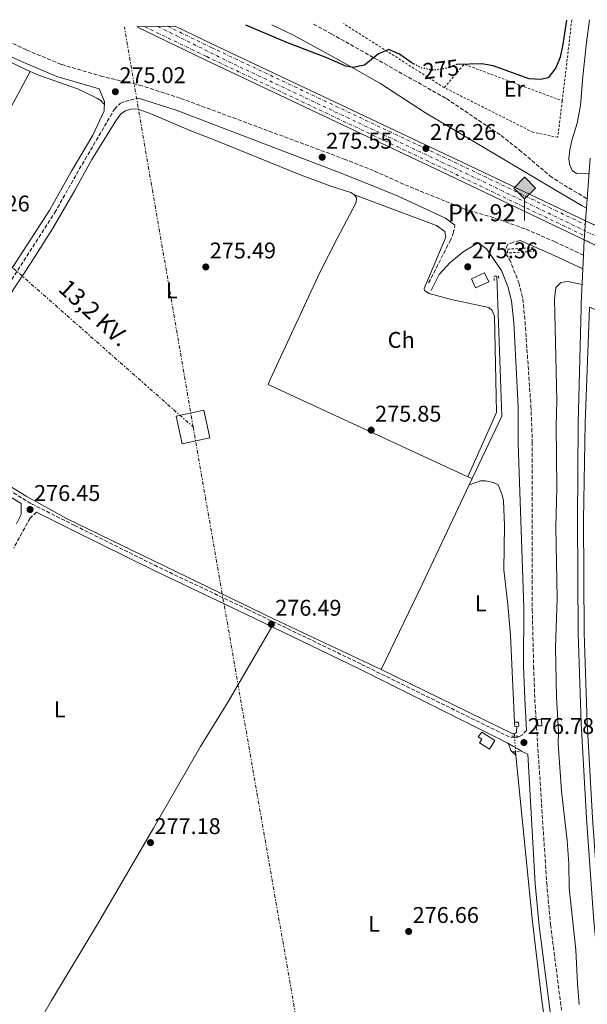
# Model space of a CAD drawing. Units: metres. Extents: x 608414 to 611892, y 4666811 to 4669177.
# Drawn here: x 609355 to 609605, y 4668709 to 4669142 of the extents above; entities that cross this region are included whole.
import ezdxf
from ezdxf.enums import TextEntityAlignment as Align

# ---------------------------------------------------------------- set-up
doc = ezdxf.new("R2010")
doc.units = ezdxf.units.M
doc.header["$MEASUREMENT"] = 0
for name, pattern in [('DGN Style 2', [1.7399219301090239, 1.043953158065414, -0.6959687720436097]), ('DGN Style 3', [2.435890702152634, 1.739921930109024, -0.6959687720436097]), ('DGN Style 4', [2.7856150101045474, 1.391937544087219, -0.6959687720436097, 0.001739921930109024, -0.6959687720436097]), ('DGN Style 5', [1.217945351076317, 0.5219765790327072, -0.6959687720436097]), ('DGN Style 7', [3.4798438602180486, 1.565929737098122, -0.6959687720436097, 0.5219765790327072, -0.6959687720436097])]:
    doc.linetypes.add(name, pattern=pattern)
for name, color, linetype, lineweight in [('Acequia sin especificar', 4, 'Continuous', 0), ('Acequia sin especificar no vista', 4, 'DGN Style 5', 0), ('Autopista', 135, 'Continuous', 0), ('Camino', 7, 'DGN Style 3', 0), ('Cota de curva de nivel directora', 7, 'Continuous', 0), ('Cota de punto acotado terreno', 7, 'Continuous', 0), ('Curva de nivel directora', 30, 'Continuous', 30), ('Curva de nivel directora no vista', 30, 'DGN Style 5', 30), ('Curva de nivel intermedia', 30, 'Continuous', 0), ('Edificio', 1, 'Continuous', 13), ('Eje ferrocarril doble vía', 7, 'DGN Style 4', 0), ('Eje ferrocarril dos vías no visto', 7, 'DGN Style 5', 0), ('Etiqueta de uso rústico', 92, 'Continuous', 0), ('Ferrocarril trazado no visto', 7, 'DGN Style 5', 0), ('Ferrocarril vía ancha', 7, 'DGN Style 4', 0), ('Hito kilométrico ferrocarril', 7, 'Continuous', 0), ('Línea blanca (vial)', 7, 'Continuous', 13), ('Línea de asfalto', 7, 'Continuous', 13), ('Línea de cambio de uso (parcela vista)', 92, 'Continuous', 0), ('Línea eléctrica', 6, 'DGN Style 7', 0), ('Línea superior del balasto(superficie)', 7, 'Continuous', 0), ('Margen derecho', 7, 'Continuous', 0), ('Pie de talud', 30, 'DGN Style 7', 0), ('Pontón-alcantarilla (pasos de agua)', 1, 'DGN Style 2', 0), ('Puente', 1, 'Continuous', 0), ('Punto acotado terreno (símbolo)', 7, 'Continuous', 0), ('Sifón shape', 142, 'Continuous', 0), ('Tela metálica o alambrada', 7, 'DGN Style 2', 0), ('Tensión línea eléctrica', 7, 'Continuous', 0), ('Texto de Punto Kilométrico Ferrocarril', 7, 'Continuous', 0), ('Torre eléctrica grande', 7, 'Continuous', 0), ('Traza Ferrocarril', 8, 'Continuous', 0), ('Traza Ferrocarril no vista', 8, 'Continuous', 0)]:
    doc.layers.add(name, color=color, linetype=linetype, lineweight=lineweight)
doc.styles.add('Style-Arial', font='arial.ttf')

# ---------------------------------------------------------------- blocks, each defined once
blk = doc.blocks.new('5PATER')
at = {"layer": 'Punto acotado terreno (símbolo)', "linetype": 'Continuous', "lineweight": 0}
h = blk.add_hatch(color=51, dxfattribs=at)
edge = h.paths.add_edge_path()
edge.add_ellipse((0, 0), major_axis=(-0.1095731443231308, -0.1110710700762829), ratio=0.9994222409660317, start_angle=0, end_angle=360)
blk = doc.blocks.new('5HITFE')
at = {"layer": 'Pie de talud', "linetype": 'Continuous', "lineweight": 0}
blk.add_hatch(color=2, dxfattribs=at).paths.add_polyline_path([(0, 0.9550000000000001), (-0.475, 1.43), (0, 1.905), (0.005, 1.91), (0.475, 1.43)])
at = {"layer": 'Pie de talud', "color": 4, "linetype": 'Continuous', "lineweight": 0}
blk.add_line((0, 0.9550000000000001), (-0.475, 1.43), dxfattribs=at)
at = {"layer": 'Pie de talud', "color": 7, "linetype": 'Continuous', "lineweight": 0}
blk.add_line((0, 0.9550000000000001), (0, 0), dxfattribs=at)
at = {"layer": 'Pie de talud', "color": 7, "linetype": 'Continuous', "lineweight": 0, "flags": 128}
blk.add_lwpolyline([(0, 0.9550000000000001), (0.475, 1.43), (0.005, 1.91), (0, 1.905), (-0.475, 1.43), (0, 0.9550000000000001)], close=True, dxfattribs=at)

msp = doc.modelspace()

# ---------------------------------------------------------------- linework, layer by layer
at = {"layer": 'Acequia sin especificar', "color": 4, "linetype": 'Continuous', "lineweight": 0, "extrusion": (-5.371726965992949e-18, 0.001408449307520655, 0.9999990081347822), "elevation": 6852.136951423096, "flags": 128}
msp.add_lwpolyline([(609572.6399999997, 4668822.739955339), (609571.9000000004, 4668822.739955339), (609513.9699999997, 4668851.139983509)], dxfattribs=at)
at = {"layer": 'Acequia sin especificar', "color": 4, "linetype": 'Continuous', "lineweight": 0, "extrusion": (-0.01082649173029812, 0.01515708841327242, 0.9998265098244026), "elevation": 64442.58405814441, "flags": 128}
msp.add_lwpolyline([(609539.8978760297, 4668387.280271277), (609540.8778185811, 4668387.9803517), (609540.9073837133, 4668390.640657301)], dxfattribs=at)
at = {"layer": 'Acequia sin especificar', "color": 4, "linetype": 'Continuous', "lineweight": 0, "extrusion": (-0.0006965520715215656, 0.009950743824652258, 0.9999502475186192), "elevation": 46310.02616794699, "flags": 128}
msp.add_lwpolyline([(609572.7546023647, 4668597.082460151), (609572.6845954155, 4668598.082509663)], dxfattribs=at)
at = {"layer": 'Acequia sin especificar', "color": 4, "linetype": 'Continuous', "lineweight": 0}
for points in [[(609513.9699999997, 4668856.16, 276.2899999999936), (609532.1500000004, 4668893.810000001, 276.5599999999977), (609552.6699999999, 4668937.369999999, 276.3999999999942), (609567.0499999998, 4668967.619999999, 275.6699999999983), (609564.8700000001, 4669029.24, 275.3500000000058)], [(609357.8099999996, 4668932.430000001, 276.2899999999936), (609375.8099999996, 4668922.480000001, 276.0099999999948), (609466.6100000005, 4668878.49, 276.2100000000065), (609513.9699999997, 4668856.16, 276.2899999999936)], [(609604.1600000003, 4668571.060000001, 277.7799999999988), (609597.1200000001, 4668624.029999999, 277.429999999993), (609589.4400000004, 4668675.470000001, 277.25), (609584.4400000004, 4668712.76, 276.6000000000058), (609580.4199999999, 4668746.390000001, 276.3800000000047), (609573.1799999997, 4668819.930000001, 276.4499999999971)]]:
    msp.add_polyline3d(points, dxfattribs=at)
at = {"layer": 'Acequia sin especificar no vista', "color": 4, "linetype": 'DGN Style 5', "lineweight": 0, "extrusion": (-0.001102913342365179, 0.01602744283604184, 0.9998709440014231), "elevation": 74433.35246894708, "flags": 128}
msp.add_lwpolyline([(-928657.4408162452, -4615356.336256387), (-928657.4408162452, -4615363.183292242)], dxfattribs=at)
at = {"layer": 'Autopista', "color": 135, "linetype": 'Continuous', "lineweight": 0}
msp.add_polyline3d([(609616.1200000012, 4668688.080000003, 283.6600000000035), (609610.2699999994, 4668745.420000001, 283.7700000000041), (609606.9600000014, 4668790.830000003, 283.929999999993), (609604.6700000026, 4668832.690000001, 283.9700000000012), (609603.4099999998, 4668872.28, 284.0500000000029), (609603.0900000001, 4668921.930000001, 283.9700000000012), (609603.8500000022, 4668964.580000003, 284.0899999999965), (609605.6800000007, 4669015.469999999, 284.1300000000047), (609605.6900000018, 4669015.649999998, 284.1300000000047), (609613.05, 4669012.449999999, 284.1199999999953), (609611.120000001, 4668964.330000003, 284.0899999999965), (609610.890000001, 4668921.930000001, 283.9700000000012), (609611.2199999995, 4668872.430000001, 284.0500000000029), (609612.4699999989, 4668833.030000002, 283.9700000000012), (609614.7500000009, 4668791.330000001, 283.929999999993), (609618.0500000002, 4668746.100000002, 283.7700000000041), (609623.8799999994, 4668688.940000002, 283.6600000000035)], dxfattribs=at)
at = {"layer": 'Camino', "color": 7, "linetype": 'DGN Style 3', "lineweight": 0}
for points in [[(609603.0495633894, 4669038.510021372, 276.3500000000059), (609590.519999999, 4669044.390000001, 276.449999999997), (609577.1799999994, 4669050.13, 276.2899999999936), (609563.6200000008, 4669054.970000001, 276.1000000000058), (609550.9099999992, 4669058.710000001, 275.9400000000023), (609523.7600000007, 4669069.739999999, 275.6199999999954), (609510.6400000004, 4669075.719999999, 275.5599999999978), (609498.2399999973, 4669080.620000003, 275.6199999999954), (609425.5799999982, 4669107.600000001, 275.0800000000018), (609408.800000001, 4669113.02, 274.9199999999983), (609391.3900000011, 4669117.100000003, 275.1199999999953), (609373.2100000002, 4669122.470000001, 275.1199999999953), (609357.9699999985, 4669128.800000002, 275.1199999999953), (609338.2299999995, 4669137.95, 275.0899999999966)], [(609484.2399999984, 4669140.230000001, 274.699999999997), (609492.0500000003, 4669135.940000001, 274.5899999999965), (609542.7199999974, 4669107.4, 274.9299999999931), (609566.7999999992, 4669091.170000004, 275.3999999999941), (609574.7899999977, 4669084.840000001, 275.6399999999995), (609588.2899999982, 4669073.399999999, 276.0800000000017), (609592.4099999999, 4669070.570000002, 276.2400000000052), (609604.339999999, 4669063.49, 276.3300000000019), (609604.6807864556, 4669063.305001641, 276.3203000000066), (609604.69, 4669063.300000002, 276.320000000007)], [(609578.030000001, 4668829.300000001, 276.7799999999988), (609575.8999999987, 4668827.2, 276.7299999999959), (609574.5700000009, 4668826.520000001, 276.7299999999959), (609572.7299999992, 4668826.010000004, 276.7700000000042), (609570.3900000011, 4668826.449999999, 276.7299999999959), (609505.0900000003, 4668858.550000001, 276.6100000000008), (609455.409999999, 4668882.510000002, 276.449999999997), (609415.6200000005, 4668901.360000002, 276.6300000000048), (609379.149999999, 4668919.530000002, 276.7599999999948), (609359.920000002, 4668929.140000002, 276.4100000000035), (609321.2800000003, 4668952.899999999, 276.1300000000047), (609313.3599999987, 4668959, 275.9400000000023), (609312.7300000007, 4668959.600000003, 275.9400000000023), (609311.7800000008, 4668962.930000002, 275.9400000000023), (609312.2899999982, 4668964.930000001, 275.9400000000023), (609325.6900000002, 4668987.489999999, 275.9400000000023), (609350.1299999974, 4669025.780000002, 275.429999999993), (609370.4400000008, 4669057.2, 275.2100000000065), (609379.9499999993, 4669074.210000002, 275.1100000000006), (609396.6900000008, 4669102.789999999, 275.1799999999931), (609399.1299999993, 4669105.25, 275.2100000000065), (609401.2399999971, 4669106.130000001, 275.2400000000052), (609407.3000000011, 4669107.63, 274.9199999999983)], [(609534.9099999999, 4669026.260000003, 274.7899999999937), (609544.2100000004, 4669044.560000001, 275.3399999999966), (609545.7600000016, 4669048.109999999, 275.3800000000046), (609546.4899999981, 4669051.670000004, 275.8099999999977)], [(609575.140000001, 4669044.920000002, 276.2899999999936), (609572.0799999987, 4669044.280000002, 275.8000000000029), (609569.5599999975, 4669042.989999998, 275.8000000000029), (609568.519999998, 4669040.760000003, 275.8000000000029), (609568.8799999979, 4669039.010000003, 275.7599999999948), (609570.5100000018, 4669036.609999999, 275.8399999999966), (609574.6099999989, 4669026.300000001, 275.8800000000047), (609576.3500000001, 4669019.190000003, 275.8800000000047), (609577.3299999969, 4669009.210000001, 275.8800000000047), (609579.9100000008, 4668972.050000001, 276.2899999999936), (609580.5299999999, 4668956.290000001, 276.429999999993), (609580.4999999986, 4668882.500000001, 276.4700000000013), (609581.12, 4668857.510000002, 276.3899999999995), (609581.5899999995, 4668843.120000001, 276.8699999999953), (609586.850000001, 4668762.13, 276.3099999999976), (609588.5499999997, 4668743.830000003, 276.5700000000069), (609593.370000001, 4668706.13, 277.0800000000017)], [(609362.4099999998, 4668925.390000002, 276.4700000000013), (609359.4899999984, 4668922.800000001, 276.3399999999965), (609352.3299999969, 4668909.530000003, 276.5299999999989)]]:
    msp.add_polyline3d(points, dxfattribs=at)
at = {"layer": 'Curva de nivel directora', "color": 30, "linetype": 'Continuous', "lineweight": 30, "elevation": 275, "flags": 128}
for points in [[(609595.5799999994, 4669141.970000002), (609593.8699999994, 4669130.529999999), (609592.7499999997, 4669125.600000001), (609590.8099999995, 4669121.000000001), (609587.5300000005, 4669116.54), (609584.0599999992, 4669115.770000001), (609579.0700000003, 4669116.11), (609563.3599999994, 4669121.820000002), (609558.3199999989, 4669122.730000001), (609547.4400000003, 4669122.369999999)], [(609528.8999999994, 4669122.420000001), (609527.1899999996, 4669123.350000001), (609522.0099999984, 4669126.890000001), (609517.4499999987, 4669129.01), (609512.8699999988, 4669127.070000002), (609506.6300000004, 4669122.180000002), (609501.6199999991, 4669121.090000001), (609498.4999999988, 4669121.720000001), (609490.0499999998, 4669125.320000002), (609472.5199999993, 4669132.040000001), (609454.4900000002, 4669139.760000001)]]:
    msp.add_lwpolyline(points, dxfattribs=at)
at = {"layer": 'Curva de nivel directora no vista', "color": 30, "linetype": 'DGN Style 5', "lineweight": 30, "elevation": 275, "flags": 128}
msp.add_lwpolyline([(609547.4400000003, 4669122.369999999), (609547.3699999988, 4669122.369999999), (609542.2500000002, 4669120.570000002), (609536.5199999993, 4669119.850000001), (609531.5899999985, 4669120.960000001), (609528.8999999994, 4669122.420000001)], dxfattribs=at)
at = {"layer": 'Curva de nivel intermedia', "color": 30, "linetype": 'Continuous', "lineweight": 0, "elevation": 279.9999999999999, "flags": 128}
for points in [[(609605.7600000006, 4669142.13), (609604.3700000005, 4669132.079999999), (609602.7200000008, 4669117.17), (609601.7500000007, 4669104.359999998), (609600.2000000017, 4669096.52), (609597.8500000003, 4669088.929999999), (609596.9800000008, 4669084.809999999), (609596.6000000008, 4669081.009999999), (609596.9400000006, 4669078.539999999), (609597.9900000012, 4669075.819999999), (609599.9500000014, 4669074.440000001), (609605.5000000013, 4669074.279999999)], [(609601.0800000002, 4668708.640000001), (609600.3700000016, 4668717.71), (609599.7300000001, 4668732.689999999), (609596.7800000019, 4668759.960000001), (609596.5899999996, 4668770.569999999), (609595.9100000003, 4668780.849999999), (609593.4, 4668802.609999998), (609592.5700000008, 4668813.189999999), (609591.9200000004, 4668823.329999999), (609592.1100000005, 4668828.900000001), (609591.1200000002, 4668843.970000001), (609590.8000000005, 4668865.830000001), (609591.450000001, 4668887.369999999), (609590.880000001, 4668918.8), (609591.3300000003, 4668936.050000001), (609590.9900000006, 4668963.42), (609591.3200000013, 4668974.500000001), (609590.2700000008, 4669019.079999999), (609590.9200000013, 4669024.289999999), (609593.0500000013, 4669026.390000001), (609596.1200000005, 4669026.830000001), (609602.4200000013, 4669025.630000001)]]:
    msp.add_lwpolyline(points, dxfattribs=at)
at = {"layer": 'Edificio', "color": 51, "linetype": 'Continuous', "lineweight": 13, "extrusion": (0.02248335366160916, -0.04872786315483346, 0.9985590088525018), "elevation": -213527.4639366747, "flags": 128}
msp.add_lwpolyline([(2509611.024148635, 3978391.895542784), (2509611.032045007, 3978396.358684885), (2509617.452714754, 3978396.358684885), (2509617.440628788, 3978391.886475821), (2509611.024148635, 3978391.895542784)], dxfattribs=at)
at = {"layer": 'Edificio', "color": 1, "linetype": 'Continuous', "lineweight": 13, "extrusion": (0.02248335366160916, -0.04872786315483346, 0.9985590088525018), "elevation": -213527.463839219, "flags": 128}
msp.add_lwpolyline([(2509617.440628788, 3978391.886475821), (2509611.024148635, 3978391.895542784), (2509611.032045007, 3978396.358684885), (2509617.452714754, 3978396.358684885), (2509617.440628788, 3978391.886475821)], close=True, dxfattribs=at)
at = {"layer": 'Edificio', "color": 1, "linetype": 'Continuous', "lineweight": 13, "elevation": 279.3999999999942, "flags": 128}
msp.add_lwpolyline([(609564.0700000003, 4668824.92), (609561.6799999997, 4668821.09), (609557.2999999998, 4668823.82), (609558.3200000003, 4668825.449999999), (609556.6799999997, 4668826.460000001), (609558.29, 4668828.539999999), (609564.0700000003, 4668824.92)], close=True, dxfattribs=at)
at = {"layer": 'Edificio', "color": 51, "linetype": 'Continuous', "lineweight": 13, "elevation": 279.3999999999942, "flags": 128}
msp.add_lwpolyline([(609561.6799999997, 4668821.09), (609557.2999999998, 4668823.82), (609558.3200000003, 4668825.449999999), (609556.6799999997, 4668826.460000001), (609558.29, 4668828.539999999), (609564.0700000003, 4668824.92), (609561.6799999997, 4668821.09)], dxfattribs=at)
at = {"layer": 'Eje ferrocarril doble vía', "color": 7, "linetype": 'DGN Style 4', "lineweight": 0, "extrusion": (-0.0585420007769895, -0.1208720014148116, 0.9909403581543164), "elevation": -599771.303966608, "flags": 128}
msp.add_lwpolyline([(-1486786.916516751, 4427413.144943679), (-1486753.771061596, 4427412.772650255), (-1486630.443620904, 4427414.080100285), (-1486578.602433813, 4427414.11290658)], dxfattribs=at)
at = {"layer": 'Eje ferrocarril dos vías no visto', "color": 7, "linetype": 'DGN Style 5', "lineweight": 0, "extrusion": (-0.466753003123169, -0.878876834859319, 0.09857557112778313), "elevation": -4388026.324404089, "flags": 128}
msp.add_lwpolyline([(-1651570.096284322, 434946.5185677016), (-1651565.456305655, 434948.076250584), (-1651561.308259873, 434949.4688346969), (-1651557.555135647, 434950.728773222), (-1651556.476797893, 434951.0908366273)], dxfattribs=at)
at = {"layer": 'Ferrocarril trazado no visto', "color": 7, "linetype": 'DGN Style 5', "lineweight": 0, "extrusion": (0.4140262739440324, 0.910264930606738, 2.432142606892717e-05), "elevation": 4502467.75529856, "flags": 128}
msp.add_lwpolyline([(1378209.743174679, 166.4335634110053), (1378205.149765019, 166.4063634110004), (1378201.070257628, 166.3821634109934), (1378197.360314444, 166.3601634109752), (1378196.241611808, 166.3535634109799)], dxfattribs=at)
at = {"layer": 'Ferrocarril trazado no visto', "color": 7, "linetype": 'DGN Style 5', "lineweight": 0, "extrusion": (0.4407378056841235, 0.8976358875328848, 7.334439952658275e-06), "elevation": 4459777.852930285, "flags": 128}
msp.add_lwpolyline([(1510622.895930922, 243.2200271420225), (1510618.272007326, 243.1894271420234), (1510614.12228068, 243.1620271420309), (1510610.330004116, 243.1369271420313), (1510609.282393537, 243.1300271420235)], dxfattribs=at)
at = {"layer": 'Ferrocarril vía ancha', "color": 7, "linetype": 'DGN Style 4', "lineweight": 0}
for points in [[(609409.8899999999, 4669139.069999999, 275.7400000000052), (609437.260000002, 4669125.859999999, 275.6999999999971), (609544.2399999978, 4669075.32, 276.3300000000018), (609603.4697478341, 4669047.040012748, 275.929999999993)], [(609420.0199999998, 4669139.230000001, 275.7299999999959), (609439.2199999979, 4669129.960000001, 275.6999999999971), (609546.1900000013, 4669079.430000001, 276.3300000000018), (609603.8293563705, 4669051.900047601, 275.9400000000023)]]:
    msp.add_polyline3d(points, dxfattribs=at)
at = {"layer": 'Línea blanca (vial)', "color": 7, "linetype": 'Continuous', "lineweight": 13}
msp.add_polyline3d([(609605.6900000013, 4669015.649999999, 284.1300000000047), (609605.6800000002, 4669015.469999999, 284.1300000000047), (609603.8500000017, 4668964.580000003, 284.0899999999966), (609603.0899999996, 4668921.930000002, 283.9700000000012), (609603.4099999992, 4668872.280000002, 284.050000000003), (609604.670000002, 4668832.690000001, 283.9700000000012), (609606.9600000009, 4668790.830000004, 283.9299999999931), (609610.269999999, 4668745.420000002, 283.7700000000042), (609616.1200000007, 4668688.080000003, 283.6600000000034), (609620.9400000019, 4668648.420000004, 283.6199999999954), (609626.2199999993, 4668609.850000003, 283.5800000000019), (609632.4599999998, 4668568.000000002, 283.5), (609638.3399999985, 4668532.5, 283.300000000003), (609645.4999999999, 4668490.670000004, 283.4199999999984), (609657.9799999989, 4668421.180000001, 283.5800000000019), (609666.5699999987, 4668375.530000002, 284.0099999999948), (609683.3500000006, 4668286.489999999, 285.5800000000018), (609690.2699999984, 4668245.710000001, 286.3999999999943), (609695.0699999996, 4668211.300000001, 287.3899999999994), (609698.5699999998, 4668182.000000002, 288.2899999999937)], dxfattribs=at)
at = {"layer": 'Línea de asfalto', "color": 7, "linetype": 'Continuous', "lineweight": 13}
msp.add_polyline3d([(609695.9099999999, 4668181.690000003, 288.0899999999965), (609692.4200000009, 4668210.940000002, 287.1900000000024), (609687.6299999986, 4668245.300000002, 286.2100000000065), (609680.7199999974, 4668286.020000001, 285.3899999999995), (609663.9499999991, 4668375.030000002, 283.8099999999977), (609655.3599999994, 4668420.700000001, 283.3800000000046), (609642.8700000013, 4668490.199999999, 283.229999999996), (609635.6999999987, 4668532.050000001, 283.1100000000006), (609629.8200000002, 4668567.580000004, 283.300000000003), (609623.5799999973, 4668609.469999999, 283.3800000000046), (609618.2899999989, 4668648.06, 283.4199999999984), (609613.4699999975, 4668687.760000003, 283.4600000000065), (609607.6099999992, 4668745.170000004, 283.5800000000019), (609604.300000001, 4668790.63, 283.7400000000053), (609601.9999999988, 4668832.54, 283.7799999999988), (609600.7499999994, 4668872.190000002, 283.8500000000058), (609600.4200000007, 4668921.88, 283.7799999999988), (609600.6499999987, 4668964.5, 283.8899999999994), (609602.0900000005, 4669015.309999999, 283.9299999999931), (609602.0100000022, 4669017.280000002, 283.9299999999931)], dxfattribs=at)
at = {"layer": 'Línea de cambio de uso (parcela vista)', "color": 92, "linetype": 'Continuous', "lineweight": 0, "elevation": 275.3000000000029, "flags": 128}
msp.add_lwpolyline([(609359.6299999999, 4669119.390000001), (609359.6287000002, 4669119.387599999)], dxfattribs=at)
at = {"layer": 'Línea de cambio de uso (parcela vista)', "color": 92, "linetype": 'Continuous', "lineweight": 0, "extrusion": (0.01588563134232772, 0.03653694511848452, 0.9992060339881184), "elevation": 180548.0232069604, "flags": 128}
msp.add_lwpolyline([(1302626.912258821, -4521186.737440848), (1302626.912258821, -4521186.734930868)], dxfattribs=at)
at = {"layer": 'Línea de cambio de uso (parcela vista)', "color": 92, "linetype": 'Continuous', "lineweight": 0, "extrusion": (-0.01046668462997808, 0.004837973451809775, 0.99993351905301), "elevation": 16484.48073892091, "flags": 128}
msp.add_lwpolyline([(609521.7223700564, 4668915.881432043), (609523.5015091553, 4668915.05912242)], dxfattribs=at)
at = {"layer": 'Línea de cambio de uso (parcela vista)', "color": 92, "linetype": 'Continuous', "lineweight": 0, "extrusion": (-0.01426780914879749, -0.06412771920419466, 0.9978396991760557), "elevation": -307822.0885452981, "flags": 128}
msp.add_lwpolyline([(-418954.5487531228, 4679659.292544515), (-418952.8852821634, 4679656.552642258), (-418950.2187796175, 4679654.878257546)], dxfattribs=at)
at = {"layer": 'Línea de cambio de uso (parcela vista)', "color": 92, "linetype": 'Continuous', "lineweight": 0}
for points in [[(609253.4299999997, 4668978.130000001, 275.6499999999942), (609268.7199999997, 4669010.880000001, 275.5), (609279.2599999999, 4669034.560000001, 275.4100000000035), (609314.1399999997, 4669105.32, 275.0800000000018), (609320.5599999996, 4669117.300000001, 275.0500000000029), (609323.1200000001, 4669120.460000001, 274.9199999999983), (609328.2000000002, 4669125.039999999, 274.7299999999959), (609331.4100000003, 4669126.880000001, 274.6699999999983), (609334.6799999997, 4669128.08, 274.6699999999983), (609339.6799999997, 4669127.930000001, 274.820000000007), (609343.4800000006, 4669127.08, 274.7599999999948), (609355.1299999999, 4669121.369999999, 275.0200000000041), (609359.6287000002, 4669119.387599999, 275.088699999993)], [(609359.6287000002, 4669119.387599999, 275.3000000000029), (609339.6500000004, 4669082.460000001, 275.3600000000006), (609324.4500000002, 4669056.600000001, 275.1100000000006), (609310.8899999997, 4669033.710000001, 275.2599999999948), (609284.3600000005, 4668985.130000001, 275.3000000000029), (609275.8700000001, 4668967.76, 275.4700000000012)], [(609359.6287000002, 4669119.387599999, 275.088699999993), (609363.6399999997, 4669117.619999999, 275.1499999999942), (609380.8300000001, 4669111.59, 275.2100000000065), (609389.2400000002, 4669107.480000001, 275.1499999999942), (609390.6600000003, 4669106.609999999, 275.1100000000006), (609392.25, 4669104.800000001, 275.1499999999942)], [(609343.29, 4669010.08, 275.9700000000012), (609359.9600000001, 4669035.27, 275.7200000000012), (609369.3200000003, 4669050.029999999, 275.7200000000012), (609379.4100000003, 4669067.300000001, 275.6900000000023), (609386.6500000004, 4669080.550000001, 275.7200000000012), (609397.2599999999, 4669097.630000001, 275.7700000000041), (609399.4500000002, 4669100.680000001, 275.8099999999977), (609401.5700000003, 4669102.039999999, 275.8099999999977), (609403.9100000003, 4669102.800000001, 275.8800000000047), (609406.7100000001, 4669102.83, 275.8800000000047), (609413.0700000003, 4669100.609999999, 275.8500000000058), (609430.2199999997, 4669093.15, 275.7799999999988), (609441.3300000001, 4669088.91, 275.5599999999977), (609478.8300000001, 4669073.710000001, 275.6199999999953), (609491.8899999997, 4669068.82, 275.5899999999965), (609500.7000000002, 4669066.100000001, 275.5899999999965), (609502.3399999999, 4669065.050000001, 275.5)], [(609502.3399999999, 4669065.050000001, 275.5), (609503.1799999997, 4669063.76, 275.5299999999988), (609503.0499999998, 4669061.619999999, 275.5599999999977), (609494.5899999999, 4669045.789999999, 275.570000000007), (609486.9299999997, 4669030.529999999, 275.5099999999948), (609465.1600000003, 4668983.699999999, 275.0800000000018), (609464.3099999996, 4668981.630000001, 275.1600000000035), (609552.2209999999, 4668940.9923, 276.2774000000064)], [(609502.3399999999, 4669065.050000001, 275.5), (609538.4199999999, 4669051.480000001, 275.7299999999959), (609542.0800000001, 4669048.92, 275.6900000000023), (609542.54, 4669046.34, 275.6900000000023), (609532.9699999997, 4669023.84, 275.2200000000012), (609533.1299999999, 4669022.869999999, 275.2200000000012), (609535.1799999997, 4669021.58, 275.2599999999948), (609544.8600000005, 4669018.91, 275.3899999999995), (609561.3399999999, 4669015.439999999, 275.4600000000065), (609562.9000000004, 4669014.16, 275.4199999999983), (609563.9400000004, 4669011.67, 275.4199999999983), (609564.75, 4668969.230000001, 275.570000000007), (609552.2209999999, 4668940.9923, 276.2798999999941)], [(609357.8099999996, 4668932.430000001, 276.2899999999936), (609327.2599999999, 4668951.060000001, 276.0500000000029)], [(609572.6500000004, 4668832.880000001, 276.1300000000047), (609570.9699999997, 4668871.07, 275.820000000007), (609569.7699999996, 4668884.67, 275.8899999999995), (609568, 4668899.949999999, 276.1699999999983), (609568.2800000003, 4668919.470000001, 276.5200000000041), (609567.8700000001, 4668930.380000001, 276.6000000000058), (609567.25, 4668933.039999999, 276.6000000000058), (609565.4500000002, 4668937.350000001, 276.6399999999995), (609563.4699999997, 4668938.4, 276.6399999999995), (609559.9299999997, 4668939.16, 276.6399999999995), (609557.7199999997, 4668939.119999999, 276.6000000000058), (609552.6699999999, 4668937.369999999, 276.3999999999942)], [(609465.8600000005, 4668874.970000001, 276.4900000000052), (609446.9000000004, 4668842.180000001, 276.5099999999948), (609434.5800000001, 4668822.26, 276.8099999999977), (609413.8799999999, 4668786.220000001, 277.1900000000023), (609389.6399999997, 4668744.730000001, 277.3399999999965), (609369, 4668710.470000001, 277.6600000000035), (609347.9199999999, 4668673.859999999, 278.1900000000023)]]:
    msp.add_polyline3d(points, dxfattribs=at)
at = {"layer": 'Línea eléctrica', "color": 6, "linetype": 'DGN Style 7', "lineweight": 0, "extrusion": (-0.0007490924818437698, 0.004359099159478682, 0.999990218509647), "elevation": 20171.56917449527, "flags": 128}
msp.add_lwpolyline([(609431.3054755646, 4668919.329148876), (609401.0548922623, 4669095.360821337)], dxfattribs=at)
at = {"layer": 'Línea eléctrica', "color": 6, "linetype": 'DGN Style 7', "lineweight": 0, "extrusion": (-0.002860811159214402, 0.002526095816668021, 0.999992717273199), "elevation": 10326.39786461283, "flags": 128}
msp.add_lwpolyline([(609233.152555153, 4669125.141770792), (609429.564612233, 4668951.711217444)], dxfattribs=at)
at = {"layer": 'Línea eléctrica', "color": 6, "linetype": 'DGN Style 7', "lineweight": 0}
msp.add_polyline3d([(609126.5799999986, 4666820.940000001, 323.2700000000041), (609110.4299999994, 4666986.460000001, 323.25), (609177.8799999983, 4667367.789999999, 323.3899999999995), (609177.8810495391, 4667367.792653617, 323.3898999999947), (609177.8837525939, 4667367.799487919, 323.389599999995), (609350.4700585863, 4667804.161119123, 303.0798999999971), (609547.0500000018, 4668298.149999998, 280), (609547.0492346773, 4668298.154396993, 280), (609493.0710454981, 4668608.273993328, 277.7599999999948), (609493.07, 4668608.280000002, 277.7599999999948), (609493.0694434821, 4668608.283193402, 277.7599999999948), (609431.270980713, 4668962.894372479, 275.6199999999953), (609431.2699999994, 4668962.899999999, 275.6199999999953)], dxfattribs=at)
at = {"layer": 'Línea superior del balasto(superficie)', "color": 7, "linetype": 'Continuous', "lineweight": 0, "extrusion": (0.003359548124725349, 0.0192118422431799, 0.9998097911873143), "elevation": 92024.8300480783, "flags": 128}
msp.add_lwpolyline([(203983.9831899448, -4703419.771566737), (203951.934676033, -4703410.542392551), (203837.7837406381, -4703379.160510132), (203773.9267352227, -4703361.320130236)], dxfattribs=at)
at = {"layer": 'Línea superior del balasto(superficie)', "color": 7, "linetype": 'Continuous', "lineweight": 0, "extrusion": (-0.00304690530869363, -0.01481193709872772, 0.9998856549063113), "elevation": -70739.22508682254, "flags": 128}
msp.add_lwpolyline([(609421.4335906082, 4668603.653752864), (609437.8533010632, 4668595.732843752), (609544.8715243457, 4668545.177337837), (609601.9605584193, 4668517.904345914)], dxfattribs=at)
at = {"layer": 'Margen derecho', "color": 7, "linetype": 'Continuous', "lineweight": 0, "extrusion": (-0.2041534972507553, -0.4495902395664394, 0.8695918387651056), "elevation": -2223363.661268254, "flags": 128}
msp.add_lwpolyline([(-1375389.67224025, 3916176.321483262), (-1375405.726060283, 3916176.564510785), (-1375419.963472273, 3916176.240474088)], dxfattribs=at)
at = {"layer": 'Margen derecho', "color": 7, "linetype": 'Continuous', "lineweight": 0}
for points in [[(609465.8500000017, 4669139.940000002, 274.8999999999942), (609475.4099999993, 4669135.390000002, 274.8999999999942), (609496.8799999983, 4669123.550000002, 274.8999999999942), (609513.4400000009, 4669114.120000001, 275.1600000000036), (609533.5699999988, 4669101.13, 275.2200000000012), (609590.359999998, 4669067.359999999, 276.2400000000052), (609602.4899999984, 4669060.170000004, 276.3300000000019), (609604.371664126, 4669059.174410516, 276.3000999999932), (609604.3799999993, 4669059.170000002, 276.300000000003)], [(609348.0199999998, 4669027.140000002, 275.429999999993), (609368.2800000015, 4669058.49, 275.2100000000065), (609377.7699999999, 4669075.460000002, 275.1100000000006), (609387.0899999985, 4669091.36, 275.1499999999942), (609392.0799999973, 4669102.010000004, 275.1799999999931), (609392.3299999976, 4669106.07, 275.1499999999942), (609389.9600000005, 4669111.690000001, 275.1199999999953), (609371.3399999993, 4669117.190000002, 275.1199999999953), (609355.7199999976, 4669123.680000001, 275.1199999999953), (609329.2399999974, 4669135.95, 275.0800000000018)], [(609546.4899999981, 4669051.670000004, 275.8099999999977), (609542.3099999983, 4669054.830000003, 275.8699999999953), (609521.4600000008, 4669064.399999999, 275.6199999999954), (609508.1399999991, 4669069.870000001, 275.5599999999978), (609495.9599999996, 4669074.710000001, 275.6199999999954), (609423.7399999987, 4669102.320000002, 275.0800000000018), (609407.3000000011, 4669107.63, 274.9199999999983)], [(609578.030000001, 4668829.300000001, 276.7799999999988), (609577.2399999974, 4668843.190000002, 276.8699999999953), (609576.6099999994, 4668857.699999999, 276.3899999999995), (609576.7800000014, 4668883.430000001, 276.4700000000013), (609574.3099999971, 4668955.56, 276.429999999993), (609574.3000000004, 4668971.739999998, 276.2899999999936), (609572.3299999969, 4669008.790000001, 275.8800000000047), (609571.3799999991, 4669018.340000002, 275.8800000000047), (609569.8199999989, 4669024.77, 275.8800000000047), (609567.0199999983, 4669031.790000001, 275.8500000000058), (609560.3199999994, 4669041.25, 275.7299999999959), (609556.7699999999, 4669043.920000004, 275.7599999999948), (609550.1000000001, 4669039.899999999, 275.679999999993), (609544.2999999998, 4669035.15, 275.2899999999936), (609539.5199999989, 4669029.930000001, 274.9600000000063), (609536.0799999966, 4669022.970000001, 274.9600000000063)], [(609353.5599999984, 4668920.250000001, 276.3099999999976), (609355.5700000002, 4668924.340000001, 276.320000000007), (609355.5900000002, 4668929.170000004, 276.4700000000013), (609319.9999999994, 4668951.050000002, 276.1300000000047)], [(609588.3999999978, 4668705.470000001, 277.0800000000017), (609583.5599999985, 4668743.270000001, 276.5700000000069), (609581.8399999997, 4668761.739999998, 276.3099999999976), (609578.620000001, 4668818.880000001, 276.7799999999988), (609575.8799999985, 4668819.989999999, 276.7299999999959), (609574.4099999999, 4668821.04, 276.7299999999959), (609571.9600000002, 4668822.41, 276.7700000000042), (609569.4099999999, 4668823.870000003, 276.7299999999959), (609504.109999999, 4668856.530000002, 276.6100000000008), (609454.4400000012, 4668880.480000002, 276.449999999997), (609414.6399999993, 4668899.340000001, 276.6300000000048), (609378.1499999977, 4668917.52, 276.7599999999948), (609362.4099999998, 4668925.390000002, 276.4700000000013)]]:
    msp.add_polyline3d(points, dxfattribs=at)
at = {"layer": 'Pontón-alcantarilla (pasos de agua)', "color": 1, "linetype": 'DGN Style 2', "lineweight": 0, "extrusion": (-0.006983989349018005, -0.0003763826587302568, 0.9999755408153077), "elevation": -5738.409832191189, "flags": 128}
msp.add_lwpolyline([(609556.6623689993, 4669037.630879115), (609556.5723711944, 4669039.290879234), (609567.9926513984, 4669039.93087928), (609568.0826492034, 4669038.260879162), (609556.6623689993, 4669037.630879115)], dxfattribs=at)
at = {"layer": 'Pontón-alcantarilla (pasos de agua)', "color": 1, "linetype": 'DGN Style 2', "lineweight": 0, "flags": 128}
for points, elevation in [([(609571.4900000002, 4668826.730000001), (609574.2400000002, 4668826.789999999)], 276.7700000000041), ([(609572, 4668819.91), (609574.75, 4668819.970000001)], 276.5500000000029)]:
    msp.add_lwpolyline(points, dxfattribs=dict(at, elevation=elevation))
at = {"layer": 'Pontón-alcantarilla (pasos de agua)', "color": 1, "linetype": 'DGN Style 2', "lineweight": 0}
msp.add_polyline3d([(609563.8099999996, 4669027.380000001, 275.7799999999988), (609563.79, 4669029.199999999, 275.8099999999977), (609565.6500000004, 4669029.27, 275.8099999999977), (609565.7699999996, 4669027.460000001, 275.8099999999977)], dxfattribs=at)
at = {"layer": 'Puente', "color": 1, "linetype": 'Continuous', "lineweight": 0, "extrusion": (0.9742587445401739, -0.07128720358511707, 0.2138645208818382), "elevation": 261129.061756434, "flags": 128}
msp.add_lwpolyline([(4701090.784164634, -56877.66132444209), (4701096.434315594, -56877.70514490821), (4701100.576459041, -56877.73728184337), (4701118.521474998, -56877.8762982193)], dxfattribs=at)
at = {"layer": 'Puente', "color": 1, "linetype": 'Continuous', "lineweight": 0, "extrusion": (0.02330087874588508, 0.004438262563964346, 0.9997186458574646), "elevation": 35211.25320526899, "flags": 128}
msp.add_lwpolyline([(4472519.066996027, -1472050.766180724), (4472520.788951335, -1472051.185601775), (4472520.798718587, -1472051.187769359), (4472522.900417918, -1472051.751332596), (4472525.495812546, -1472052.448670116), (4472527.084282074, -1472052.874123901)], dxfattribs=at)
at = {"layer": 'Puente', "color": 1, "linetype": 'Continuous', "lineweight": 0, "extrusion": (-0.0574042846255998, 0.009229702495950709, 0.9983083495085371), "elevation": 8384.161421164812, "flags": 128}
msp.add_lwpolyline([(-4706583.565537, -139060.7747816746), (-4706604.691362826, -139063.1225004884), (-4706611.418092484, -139063.8706746158)], dxfattribs=at)
at = {"layer": 'Sifón shape', "color": 142, "linetype": 'Continuous', "lineweight": 0}
for points in [[(609582.8899999997, 4668831.27, 276.9600000000065), (609582.7599999999, 4668833.970000001, 276.9900000000052), (609584.5800000001, 4668834.050000001, 277.5899999999965), (609584.7000000002, 4668831.350000001, 277.5599999999977)], [(609572.7699999996, 4668831.060000001, 276.3000000000029), (609572.6500000004, 4668832.880000001, 276.1300000000047), (609574.4600000001, 4668832.99, 276.320000000007), (609574.5800000001, 4668831.180000001, 276.3800000000047)]]:
    msp.add_polyline3d(points, close=True, dxfattribs=at)
at = {"layer": 'Tela metálica o alambrada', "color": 7, "linetype": 'DGN Style 2', "lineweight": 0, "extrusion": (-0.8549159858418066, 0.1070819720477792, 0.5075944330018708), "elevation": -21033.83488733752, "flags": 128}
msp.add_lwpolyline([(-4708703.921408648, 12712.26402894553), (-4708686.632256619, 12712.65864538826), (-4708668.077919272, 12712.80952814582)], dxfattribs=at)
at = {"layer": 'Tela metálica o alambrada', "color": 7, "linetype": 'DGN Style 2', "lineweight": 0, "extrusion": (-0.5333881039126322, -0.8343312871108235, 0.139242356890723), "elevation": -4220670.318527594, "flags": 128}
msp.add_lwpolyline([(-2001385.977216999, 593756.2686675435), (-2001427.253623236, 593755.561781293), (-2001438.521873918, 593755.480994293)], dxfattribs=at)
at = {"layer": 'Tela metálica o alambrada', "color": 7, "linetype": 'DGN Style 2', "lineweight": 0, "extrusion": (0.0002046433770282846, 0.02411375425055267, 0.9997092002062562), "elevation": 112989.9834554258, "flags": 128}
msp.add_lwpolyline([(-569896.4492993125, -4672750.964316006), (-569905.1416593574, -4672761.331469753), (-569948.396905437, -4672745.573396058)], dxfattribs=at)
at = {"layer": 'Tela metálica o alambrada', "color": 7, "linetype": 'DGN Style 2', "lineweight": 0}
msp.add_polyline3d([(609593.6799999997, 4669106.4, 276.6499999999942), (609591.7400000002, 4669090.359999999, 276.7700000000041), (609580.7999999998, 4669092.609999999, 276.070000000007), (609541.7800000003, 4669112.230000001, 276.0099999999948)], dxfattribs=at)
at = {"layer": 'Torre eléctrica grande', "color": 7, "linetype": 'Continuous', "lineweight": 0}
msp.add_polyline3d([(609438.6699999999, 4668958.16, 275.6999999999971), (609426.5199999996, 4668955.51, 275.820000000007), (609423.8700000001, 4668967.630000001, 275.5599999999977), (609436.0199999996, 4668970.289999999, 275.4499999999971)], close=True, dxfattribs=at)
at = {"layer": 'Traza Ferrocarril', "color": 8, "linetype": 'Continuous', "lineweight": 0}
msp.add_polyline3d([(609603.9499999983, 4669053.539999999, 275.9400000000023), (609603.4699999979, 4669047.050000002, 284.5800000000018), (609603.3799999984, 4669045.270000001, 284.5899999999965), (609543.5500000016, 4669073.840000001, 275.5800000000018), (609436.5100000009, 4669124.409999999, 274.9700000000012), (609406.5300000005, 4669139.020000001, 274.7899999999936), (609423.4200000018, 4669139.280000002, 276.6600000000035), (609439.8399999992, 4669131.36, 276.5899999999965), (609546.8599999996, 4669080.81, 276.1699999999983)], close=True, dxfattribs=at)
at = {"layer": 'Traza Ferrocarril no vista', "color": 8, "linetype": 'Continuous', "lineweight": 0}
msp.add_polyline3d([(609615.6400000006, 4669040.160000001, 284.5800000000018), (609615.6000000027, 4669039.269999999, 284.5800000000018), (609614.6596271285, 4669039.731721542, 283.914300000004), (609607.5305998586, 4669043.232062263, 278.8680000000023), (609603.3799999984, 4669045.270000001, 275.929999999993), (609603.4699999979, 4669047.050000002, 284.5800000000018), (609603.9499999983, 4669053.539999999, 284.5399999999936), (609608.1312200015, 4669051.638208315, 284.543399999995), (609615.221684153, 4669048.413172139, 284.5491999999941), (609616.2399999974, 4669047.95, 275.8600000000006)], close=True, dxfattribs=at)

# ---------------------------------------------------------------- block references
at = {"layer": 'Hito kilométrico ferrocarril', "color": 7, "linetype": 'Continuous', "lineweight": 0, "xscale": 10, "yscale": 10, "zscale": 10}
msp.add_blockref('5HITFE', (609577.1399999997, 4669053.699999999, 276.0500000000029), dxfattribs=at)
at = {"layer": 'Punto acotado terreno (símbolo)', "color": 7, "linetype": 'Continuous', "lineweight": 0, "xscale": 10, "yscale": 10, "zscale": 10}
for p in [(609397.0500000007, 4669110.440000002, 275.0200000000041), (609533.7199999986, 4669085.460000002, 276.2599999999952), (609488.0599999982, 4669081.600000001, 275.5500000000034), (609436.8500000002, 4669033.300000002, 275.4900000000057), (609552.1000000007, 4669033.370000001, 275.3600000000006), (609509.61, 4668961.470000001, 275.8500000000058), (609359.5300000008, 4668926.54, 276.4499999999975), (609465.6700000007, 4668876.050000002, 276.4799999999959), (609576.8299999986, 4668823.980000001, 276.7799999999993), (609412.5100000014, 4668779.930000001, 277.179999999993), (609526.1200000012, 4668740.820000002, 276.6600000000035)]:
    msp.add_blockref('5PATER', p, dxfattribs=at)

# ---------------------------------------------------------------- texts
at = {"layer": 'Cota de curva de nivel directora', "color": 7, "linetype": 'Continuous', "lineweight": 0, "style": 'Style-Arial'}
msp.add_text('275', height=7.000000000000002, rotation=7.15951, dxfattribs=at).set_placement((609540.3137441147, 4669120.327671516, 275), align=Align.MIDDLE_CENTER)
at = {"layer": 'Cota de punto acotado terreno', "color": 7, "linetype": 'Continuous', "lineweight": 0, "style": 'Style-Arial'}
for s, p in [('275.02', (609398.8500000006, 4669114.190000002, 275.0200000000041)), ('276.26', (609535.4600000002, 4669089.210000002, 276.2599999999948)), ('275.55', (609489.7899999988, 4669085.350000001, 275.5500000000029)), ('275.26', (609330.199999999, 4669057.719999998, 275.2599999999948)), ('275.49', (609438.5899999996, 4669037.050000002, 275.4900000000052)), ('275.36', (609553.8400000001, 4669037.120000001, 275.3600000000006)), ('275.85', (609511.3500000016, 4668965.220000001, 275.8500000000058)), ('276.45', (609361.2700000004, 4668930.289999997, 276.4499999999971)), ('276.49', (609467.399999999, 4668879.8, 276.4799999999959)), ('276.78', (609578.5700000002, 4668827.730000001, 276.7799999999988)), ('277.18', (609414.2500000009, 4668783.680000001, 277.179999999993)), ('276.66', (609527.8500000016, 4668744.570000002, 276.6600000000035))]:
    msp.add_text(s, height=7.000000000000002, dxfattribs=at).set_placement(p)
at = {"layer": 'Etiqueta de uso rústico', "color": 92, "linetype": 'Continuous', "lineweight": 0, "style": 'Style-Arial'}
for s, p in [('Er', (609572.5854566097, 4669111.700009999, 275.1100000000006)), ('L', (609421.8514203792, 4669022.98001, 275.5500000000029)), ('Ch', (609522.830490147, 4669001.190009999, 275.4700000000012)), ('L', (609557.8314203809, 4668885.210010001, 276.1300000000047)), ('L', (609372.5814203814, 4668838.60001, 277)), ('L', (609510.8214203783, 4668744.200009997, 276.7299999999959))]:
    msp.add_text(s, height=7.000000000000002, dxfattribs=at).set_placement(p, align=Align.MIDDLE_CENTER)
at = {"layer": 'Tensión línea eléctrica', "color": 7, "linetype": 'Continuous', "lineweight": 0, "style": 'Style-Arial'}
msp.add_text('13,2 KV.', height=7.5, rotation=317.35282, dxfattribs=at).set_placement((609385.2294494782, 4669010.374646288, 275.7899999999936), align=Align.CENTER)
at = {"layer": 'Texto de Punto Kilométrico Ferrocarril', "color": 7, "linetype": 'Continuous', "lineweight": 0, "style": 'Style-Arial'}
msp.add_text('PK. 92', height=7.5, dxfattribs=at).set_placement((609543.489999999, 4669053.410000001, 275.8000000000029))

doc.saveas('drawing.dxf')
